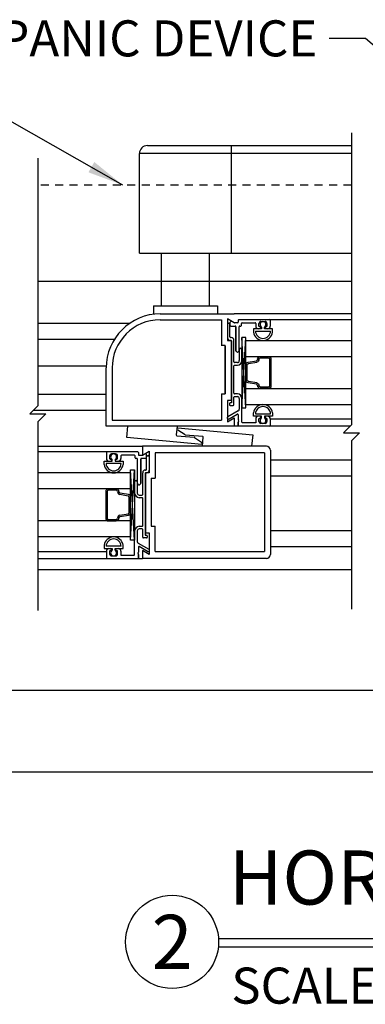
# Model space of a CAD drawing. Extents: x -590 to 468, y -116 to 140.
# Drawn here: x 100 to 105, y -116 to -100 of the extents above; entities that cross this region are included whole.
import ezdxf
from ezdxf.enums import TextEntityAlignment as Align

# ---------------------------------------------------------------- set-up
doc = ezdxf.new("R2010")
doc.units = 0
doc.header["$MEASUREMENT"] = 0
doc.header["$PDMODE"] = 2
doc.header["$PDSIZE"] = -2
doc.linetypes.add('HIDDEN2', pattern=[0.1875, 0.125, -0.0625])
doc.layers.get('DEFPOINTS').update_dxf_attribs({"linetype": 'CONTINUOUS'})
for name, color, linetype in [('G-DETL-DIMS', 31, 'CONTINUOUS'), ('G-DETL-FINE', 32, 'CONTINUOUS'), ('G-DETL-HIDN', 32, 'HIDDEN2'), ('G-DETL-TEXT', 31, 'CONTINUOUS'), ('G-DETL-TITL', 30, 'CONTINUOUS')]:
    doc.layers.add(name, color=color, linetype=linetype)
doc.styles.add('ROMAND150', font='ROMAND.SHX', dxfattribs={"height": 0.84375})
doc.styles.get("Standard").update_dxf_attribs({"font": 'romans.shx'})
doc.dimstyles.new('DIM6', dxfattribs={"dimscale": 6, "dimtxt": 0.09375, "dimasz": 0.09375, "dimexe": 0.0625, "dimexo": 0.03125, "dimgap": 0.03125, "dimtad": 1, "dimdec": 3, "dimzin": 4, "dimdsep": 46, "dimlunit": 4, "dimtxsty": 'Standard', "dimcen": -0.0625, "dimadec": 0, "dimazin": 0, "dimtfac": 1, "dimtdec": 3, "dimtofl": 0, "dimtmove": 0, "dimatfit": 3, "dimfxl": 0.06, "dimfrac": 2, "dimtolj": 1, "dimtzin": 4, "dimarcsym": 0})
doc.dimstyles.new('DIM6$7', dxfattribs={"dimscale": 6, "dimtxt": 0.09375, "dimasz": 0.09375, "dimexe": 0.0625, "dimexo": 0.03125, "dimgap": 0.03125, "dimtad": 0, "dimdec": 3, "dimzin": 4, "dimdsep": 46, "dimlunit": 4, "dimtxsty": 'Standard', "dimcen": -0.0625, "dimadec": 0, "dimazin": 0, "dimtfac": 1, "dimtdec": 3, "dimtofl": 0, "dimtmove": 0, "dimatfit": 3, "dimfxl": 0.06, "dimfrac": 2, "dimtolj": 1, "dimtzin": 4, "dimarcsym": 0})

# ---------------------------------------------------------------- blocks, each defined once
blk = doc.blocks.new('*D90')
at = {"layer": 'DEFPOINTS', "color": 0, "transparency": 16777216}
for p in [(93.7, -108.761), (124.845, -108.761), (124.845, -111.915)]:
    blk.add_point(p, dxfattribs=at)
at = {"layer": 'G-DETL-DIMS', "color": 0, "lineweight": -2, "transparency": 16777216}
for p, q in [((93.7, -108.948), (93.7, -112.29)), ((124.845, -108.948), (124.845, -112.29)), ((94.263, -111.915), (124.283, -111.915))]:
    blk.add_line(p, q, dxfattribs=at)
at = {"layer": 'G-DETL-DIMS', "color": 0, "transparency": 16777216}
for points in [[(94.263, -111.821), (94.263, -112.008), (93.7, -111.915)], [(124.283, -111.821), (124.283, -112.008), (124.845, -111.915)]]:
    blk.add_solid(points, dxfattribs=at)
at = {"layer": 'G-DETL-DIMS', "color": 0, "transparency": 16777216, "insert": (109.478, -111.446), "char_height": 0.5625, "attachment_point": 5}
blk.add_mtext('\\A1;ROUGH OPENING', dxfattribs=at)
blk = doc.blocks.new('*D91')
at = {"layer": 'DEFPOINTS', "color": 0, "transparency": 16777216}
for p in [(93.95, -108.761), (124.595, -108.761), (124.595, -110.64)]:
    blk.add_point(p, dxfattribs=at)
at = {"layer": 'G-DETL-DIMS', "color": 0, "lineweight": -2, "transparency": 16777216}
for p, q in [((93.95, -108.948), (93.95, -111.015)), ((124.595, -108.948), (124.595, -111.015)), ((94.513, -110.64), (124.033, -110.64))]:
    blk.add_line(p, q, dxfattribs=at)
at = {"layer": 'G-DETL-DIMS', "color": 0, "transparency": 16777216}
for points in [[(94.513, -110.546), (94.513, -110.733), (93.95, -110.64)], [(124.033, -110.546), (124.033, -110.733), (124.595, -110.64)]]:
    blk.add_solid(points, dxfattribs=at)
at = {"layer": 'G-DETL-DIMS', "color": 0, "transparency": 16777216, "insert": (109.545, -110.171), "char_height": 0.5625, "attachment_point": 5}
blk.add_mtext('\\A1;PACKAGE WIDTH', dxfattribs=at)

msp = doc.modelspace()

# ---------------------------------------------------------------- linework, layer by layer
at = {"layer": 'G-DETL-FINE'}
for p, q in [((101.5685, -103.8253), (101.5685, -102.2703)), ((104.8788, -102.2703), (101.5685, -102.2703)), ((101.6935, -102.1453), (104.8788, -102.1453)), ((103.006, -103.8253), (103.006, -102.1453)), ((101.5685, -103.8253), (104.8788, -103.8253)), ((101.9123, -104.6453), (101.9123, -103.8253)), ((102.6623, -104.6453), (102.6623, -103.8253)), ((99.982, -104.2606), (104.8788, -104.2606)), ((101.7873, -104.6453), (102.7873, -104.6453)), ((101.7873, -104.6453), (101.7873, -104.7703)), ((102.7873, -104.6453), (102.7873, -104.7703)), ((101.8926, -104.8633), (102.848, -104.8633)), ((101.893, -104.7703), (103.049, -104.7703)), ((101.893, -104.7703), (102.893, -104.7703)), ((102.848, -104.8633), (102.848, -105.2627)), ((102.848, -104.8953), (102.848, -105.2703)), ((102.941, -104.8474), (102.941, -105.1843)), ((102.941, -104.8474), (102.941, -105.1843)), ((103.049, -104.9098), (102.941, -104.8474)), ((103.049, -104.9098), (102.941, -104.8474)), ((103.0467, -104.9084), (103.01, -104.8873)), ((104.8788, -104.7703), (103.049, -104.7703)), ((103.111, -104.8688), (103.111, -104.8998)), ((103.111, -104.8688), (103.111, -104.8998)), ((103.121, -104.8588), (103.601, -104.8588)), ((103.121, -104.8588), (103.601, -104.8588)), ((103.466, -104.8898), (103.529, -104.8898)), ((103.466, -104.8898), (103.529, -104.8898)), ((103.601, -104.8588), (104.8788, -104.8588)), ((103.611, -104.8688), (103.611, -104.9618)), ((103.611, -104.8688), (103.611, -104.9618)), ((99.982, -104.9173), (101.417, -104.9173)), ((101.3086, -105.0079), (101.2866, -105.0299)), ((102.941, -104.9368), (102.941, -105.1413)), ((102.982, -105.1313), (102.982, -104.9368)), ((102.982, -105.1313), (102.982, -104.9368)), ((102.986, -104.9508), (102.986, -104.9011)), ((102.986, -104.9508), (102.986, -104.9011)), ((102.996, -104.9608), (103.064, -104.9608)), ((102.996, -104.9608), (103.064, -104.9608)), ((103.101, -104.9098), (103.0517, -104.9098)), ((103.101, -104.9098), (103.0517, -104.9098)), ((103.074, -104.9708), (103.074, -105.3473)), ((103.074, -105.3473), (103.074, -104.9708)), ((103.125, -105.3473), (103.125, -104.9708)), ((103.125, -105.3473), (103.125, -104.9708)), ((103.135, -104.9608), (103.152, -104.9608)), ((103.135, -104.9608), (103.152, -104.9608)), ((103.162, -104.9508), (103.162, -104.9198)), ((103.162, -104.9508), (103.162, -104.9198)), ((103.172, -104.9098), (103.374, -104.9098)), ((103.172, -104.9098), (103.374, -104.9098)), ((103.35, -105.0028), (103.35, -105.0553)), ((103.35, -105.0028), (103.35, -105.0553)), ((103.4745, -105.0028), (103.35, -105.0028)), ((103.4745, -105.0028), (103.35, -105.0028)), ((103.3798, -105.0398), (103.6152, -105.0398)), ((103.382, -105.0398), (103.6129, -105.0398)), ((103.384, -104.9198), (103.384, -104.9618)), ((103.384, -104.9198), (103.384, -104.9618)), ((103.456, -105.0028), (103.425, -105.0028)), ((103.435, -104.9618), (103.435, -104.9208)), ((103.435, -104.9618), (103.435, -104.9208)), ((103.456, -104.9718), (103.445, -104.9718)), ((103.456, -104.9718), (103.445, -104.9718)), ((103.466, -104.9928), (103.466, -104.9818)), ((103.466, -104.9928), (103.466, -104.9818)), ((103.4745, -104.9767), (103.4745, -105.0028)), ((103.5205, -105.0028), (103.5205, -104.9767)), ((103.645, -105.0028), (103.5205, -105.0028)), ((103.645, -105.0028), (103.5205, -105.0028)), ((103.529, -104.9818), (103.529, -104.9928)), ((103.529, -104.9818), (103.529, -104.9928)), ((103.55, -104.9718), (103.539, -104.9718)), ((103.55, -104.9718), (103.539, -104.9718)), ((103.57, -105.0028), (103.539, -105.0028)), ((103.56, -104.9208), (103.56, -104.9618)), ((103.56, -104.9208), (103.56, -104.9618)), ((103.645, -105.0553), (103.645, -105.0028)), ((103.645, -105.0553), (103.645, -105.0028)), ((99.982, -105.1673), (101.177, -105.1673)), ((102.941, -105.1843), (103.002, -105.1843)), ((102.941, -105.1843), (103.002, -105.1843)), ((102.982, -105.1823), (102.994, -105.1823)), ((102.982, -105.1823), (102.994, -105.1823)), ((103.002, -105.1413), (102.992, -105.1413)), ((103.002, -105.1413), (102.992, -105.1413)), ((103.002, -105.1843), (103.002, -106.1203)), ((103.002, -105.1843), (103.002, -106.1203)), ((103.004, -105.1923), (103.004, -106.1583)), ((103.004, -105.1923), (103.004, -106.1583)), ((103.043, -105.5213), (103.043, -105.1823)), ((103.043, -105.5213), (103.043, -105.1823)), ((103.2315, -106.2344), (103.169, -105.1398)), ((103.169, -106.2344), (103.2315, -105.1398)), ((103.2315, -106.185), (103.2315, -105.185)), ((103.2315, -105.185), (104.8788, -105.185)), ((102.909, -105.2627), (102.848, -105.2627)), ((102.909, -106.0127), (102.909, -105.2627)), ((102.909, -106.0127), (102.909, -105.2627)), ((102.909, -105.2703), (102.909, -106.0203)), ((102.909, -105.2703), (102.909, -106.0203)), ((103.0769, -105.3544), (103.0924, -105.3699)), ((103.0769, -105.3544), (103.0924, -105.3699)), ((103.1065, -105.3699), (103.122, -105.3544)), ((103.1065, -105.3699), (103.122, -105.3544)), ((103.128, -105.3268), (103.128, -105.5003)), ((103.128, -105.3268), (103.128, -105.5003)), ((103.169, -105.5003), (103.169, -105.3268)), ((103.169, -105.5003), (103.169, -105.3268)), ((103.2315, -105.435), (104.8788, -105.435)), ((103.2665, -105.5253), (103.3965, -105.5023)), ((103.4563, -105.4358), (103.5789, -105.4358)), ((103.4563, -105.4569), (103.5795, -105.4569)), ((99.982, -105.5813), (101.0496, -105.5813)), ((101.049, -106.5203), (101.049, -105.6143)), ((101.142, -105.6143), (101.142, -106.4273)), ((103.043, -106.0093), (103.043, -105.5823)), ((103.043, -106.0093), (103.043, -105.5823)), ((103.097, -105.5313), (103.053, -105.5313)), ((103.097, -105.5313), (103.053, -105.5313)), ((103.053, -105.5723), (103.097, -105.5723)), ((103.053, -105.5723), (103.097, -105.5723)), ((103.2315, -105.8038), (103.2315, -105.5662)), ((103.2701, -105.5461), (103.4015, -105.5229)), ((103.2315, -105.935), (104.8788, -105.935)), ((103.3965, -105.8685), (103.2665, -105.8455)), ((103.4002, -105.8476), (103.2701, -105.8247)), ((103.5789, -105.935), (103.4563, -105.935)), ((103.5795, -105.9139), (103.4579, -105.9139)), ((99.982, -106.0207), (101.049, -106.0207)), ((102.848, -106.0203), (102.848, -106.4273)), ((102.848, -106.0203), (102.909, -106.0203)), ((102.941, -106.1203), (102.941, -106.4571)), ((102.941, -106.1203), (102.941, -106.4571)), ((103.002, -106.1203), (102.941, -106.1203)), ((103.002, -106.1203), (102.941, -106.1203)), ((103.043, -106.1893), (103.043, -106.0703)), ((103.043, -106.1893), (103.043, -106.0703)), ((103.097, -106.0193), (103.053, -106.0193)), ((103.097, -106.0193), (103.053, -106.0193)), ((103.053, -106.0603), (103.097, -106.0603)), ((103.053, -106.0603), (103.097, -106.0603)), ((103.128, -106.0913), (103.128, -106.2548)), ((103.128, -106.0913), (103.128, -106.2548)), ((103.169, -106.4593), (103.169, -106.0913)), ((103.169, -106.4593), (103.169, -106.0913)), ((99.9177, -106.2707), (101.049, -106.2707)), ((103.1122, -106.2819), (102.947, -106.3748)), ((103.1122, -106.2819), (102.947, -106.3748)), ((102.973, -106.1683), (102.973, -106.1893)), ((102.973, -106.1683), (102.973, -106.1893)), ((103.004, -106.1583), (102.983, -106.1583)), ((103.004, -106.1583), (102.983, -106.1583)), ((102.983, -106.1993), (103.033, -106.1993)), ((102.983, -106.1993), (103.033, -106.1993)), ((103.2315, -106.185), (104.8788, -106.185)), ((101.142, -106.4273), (102.848, -106.4273)), ((102.941, -106.4571), (103.049, -106.3948)), ((102.941, -106.4571), (103.049, -106.3948)), ((102.9672, -106.4103), (103.096, -106.3359)), ((102.9672, -106.4103), (103.096, -106.3359)), ((103.049, -106.3948), (103.049, -106.5203)), ((103.049, -106.3948), (103.049, -106.5203)), ((103.111, -106.3446), (103.111, -106.4209)), ((103.111, -106.3446), (103.111, -106.4209)), ((103.111, -106.4209), (103.121, -106.4309)), ((103.111, -106.4209), (103.121, -106.4309)), ((103.121, -106.4309), (103.111, -106.4409)), ((103.121, -106.4309), (103.111, -106.4409)), ((103.35, -106.3673), (103.35, -106.3148)), ((103.35, -106.3673), (103.35, -106.3148)), ((103.4745, -106.3673), (103.35, -106.3673)), ((103.4745, -106.3673), (103.35, -106.3673)), ((103.3798, -106.3303), (103.6152, -106.3303)), ((103.382, -106.3303), (103.6129, -106.3303)), ((103.384, -106.4083), (103.384, -106.4693)), ((103.384, -106.4083), (103.384, -106.4693)), ((103.456, -106.3673), (103.425, -106.3673)), ((103.435, -106.4493), (103.435, -106.4083)), ((103.435, -106.4493), (103.435, -106.4083)), ((103.445, -106.3983), (103.456, -106.3983)), ((103.445, -106.3983), (103.456, -106.3983)), ((103.466, -106.3883), (103.466, -106.3773)), ((103.466, -106.3883), (103.466, -106.3773)), ((103.4745, -106.3934), (103.4745, -106.3673)), ((103.5205, -106.3673), (103.5205, -106.3934)), ((103.645, -106.3673), (103.5205, -106.3673)), ((103.645, -106.3673), (103.5205, -106.3673)), ((103.529, -106.3773), (103.529, -106.3883)), ((103.529, -106.3773), (103.529, -106.3883)), ((103.57, -106.3673), (103.539, -106.3673)), ((103.539, -106.3983), (103.55, -106.3983)), ((103.539, -106.3983), (103.55, -106.3983)), ((103.56, -106.4083), (103.56, -106.4493)), ((103.56, -106.4083), (103.56, -106.4493)), ((103.611, -106.4083), (103.611, -106.5103)), ((103.611, -106.4083), (103.611, -106.5103)), ((104.8788, -106.4139), (103.611, -106.4139)), ((103.645, -106.3148), (103.645, -106.3673)), ((103.645, -106.3148), (103.645, -106.3673)), ((103.049, -106.5203), (101.049, -106.5203)), ((101.3713, -106.6995), (101.3877, -106.5203)), ((102.1559, -106.5203), (102.1431, -106.6597)), ((102.1668, -106.5495), (103.3369, -106.6566)), ((102.28, -106.659), (102.1689, -106.5827)), ((104.8619, -106.5203), (103.049, -106.5203)), ((104.8619, -106.5203), (103.049, -106.5203)), ((103.111, -106.4409), (103.121, -106.4509)), ((103.111, -106.4409), (103.121, -106.4509)), ((103.121, -106.4509), (103.111, -106.4609)), ((103.121, -106.4509), (103.111, -106.4609)), ((103.111, -106.4609), (103.111, -106.5103)), ((103.111, -106.5103), (103.111, -106.4609)), ((103.601, -106.5203), (103.121, -106.5203)), ((103.601, -106.5203), (103.121, -106.5203)), ((103.384, -106.4693), (103.179, -106.4693)), ((103.384, -106.4693), (103.179, -106.4693)), ((103.529, -106.4803), (103.466, -106.4803)), ((103.529, -106.4803), (103.466, -106.4803)), ((102.5414, -106.8066), (101.3713, -106.6995)), ((101.3718, -106.6943), (101.3722, -106.6996)), ((102.1522, -106.6706), (102.4234, -106.6954)), ((102.556, -106.6856), (102.2848, -106.6607)), ((102.4282, -106.6971), (102.5393, -106.7734)), ((102.5523, -106.8358), (102.5651, -106.6964)), ((103.3369, -106.6566), (103.3205, -106.8358)), ((99.982, -106.8358), (101.6137, -106.8358)), ((103.5511, -106.8358), (101.6137, -106.8358)), ((101.6137, -106.8358), (101.6137, -106.9753)), ((101.6137, -106.8358), (101.6137, -106.9753)), ((102.5436, -106.7826), (102.5414, -106.8066)), ((101.0617, -106.9243), (99.982, -106.9243)), ((101.0517, -106.9343), (101.0517, -107.0273)), ((101.0517, -106.9343), (101.0517, -107.0273)), ((101.5417, -106.9243), (101.0617, -106.9243)), ((101.5417, -106.9243), (101.0617, -106.9243)), ((101.1027, -106.9863), (101.1027, -107.0273)), ((101.1027, -106.9863), (101.1027, -107.0273)), ((101.1127, -107.0373), (101.1237, -107.0373)), ((101.1127, -107.0373), (101.1237, -107.0373)), ((101.1967, -106.9553), (101.1337, -106.9553)), ((101.1967, -106.9553), (101.1337, -106.9553)), ((101.1337, -107.0473), (101.1337, -107.0583)), ((101.1337, -107.0473), (101.1337, -107.0583)), ((101.1422, -107.0683), (101.1422, -107.0423)), ((101.1882, -107.0423), (101.1882, -107.0683)), ((101.1967, -107.0583), (101.1967, -107.0473)), ((101.1967, -107.0583), (101.1967, -107.0473)), ((101.2067, -107.0373), (101.2177, -107.0373)), ((101.2067, -107.0373), (101.2177, -107.0373)), ((101.2277, -107.0273), (101.2277, -106.9863)), ((101.2277, -107.0273), (101.2277, -106.9863)), ((101.2787, -106.9853), (101.2787, -107.0273)), ((101.2787, -106.9853), (101.2787, -107.0273)), ((101.4907, -106.9753), (101.2887, -106.9753)), ((101.4907, -106.9753), (101.2887, -106.9753)), ((101.5007, -107.0163), (101.5007, -106.9853)), ((101.5007, -107.0163), (101.5007, -106.9853)), ((101.5277, -107.0263), (101.5107, -107.0263)), ((101.5277, -107.0263), (101.5107, -107.0263)), ((101.5377, -107.4128), (101.5377, -107.0363)), ((101.5377, -107.4128), (101.5377, -107.0363)), ((101.5517, -106.9343), (101.5517, -106.9653)), ((101.5517, -106.9343), (101.5517, -106.9653)), ((101.5617, -106.9753), (101.6111, -106.9753)), ((101.5617, -106.9753), (101.6111, -106.9753)), ((101.5887, -107.0363), (101.5887, -107.4128)), ((101.5887, -107.4128), (101.5887, -107.0363)), ((101.6667, -107.0263), (101.5987, -107.0263)), ((101.6667, -107.0263), (101.5987, -107.0263)), ((101.6137, -106.9753), (101.7217, -106.913)), ((101.6137, -106.9753), (101.7217, -106.913)), ((101.6161, -106.974), (101.6527, -106.9528)), ((101.6767, -107.0163), (101.6767, -106.9667)), ((101.6767, -107.0163), (101.6767, -106.9667)), ((101.6807, -107.1968), (101.6807, -107.0023)), ((101.6807, -107.1968), (101.6807, -107.0023)), ((101.7217, -106.913), (101.7217, -107.2498)), ((101.7217, -106.913), (101.7217, -107.2498)), ((101.7217, -107.0023), (101.7217, -107.2068)), ((101.8147, -106.9398), (101.8147, -107.3346)), ((103.521, -106.9398), (101.8147, -106.9398)), ((103.521, -106.9398), (103.521, -108.4794)), ((103.6137, -106.8982), (103.6137, -108.5232)), ((103.6137, -107.0467), (104.8788, -107.0467)), ((101.0177, -107.1208), (101.0177, -107.0683)), ((101.0177, -107.1208), (101.0177, -107.0683)), ((101.0177, -107.0683), (101.1422, -107.0683)), ((101.0177, -107.0683), (101.1422, -107.0683)), ((101.283, -107.1053), (101.0475, -107.1053)), ((101.2807, -107.1053), (101.0498, -107.1053)), ((101.0927, -107.0683), (101.1237, -107.0683)), ((101.1882, -107.0683), (101.3127, -107.0683)), ((101.1882, -107.0683), (101.3127, -107.0683)), ((101.2067, -107.0683), (101.2377, -107.0683)), ((101.3127, -107.0683), (101.3127, -107.1208)), ((101.3127, -107.0683), (101.3127, -107.1208)), ((101.4312, -107.2506), (99.982, -107.2506)), ((101.4312, -108.3), (101.4937, -107.2053)), ((101.4937, -108.3), (101.4312, -107.2053)), ((101.4312, -108.2506), (101.4312, -107.2506)), ((101.6197, -107.5868), (101.6197, -107.2478)), ((101.6197, -107.5868), (101.6197, -107.2478)), ((101.6587, -107.2578), (101.6587, -108.2238)), ((101.6587, -107.2578), (101.6587, -108.2238)), ((101.6607, -107.2068), (101.6707, -107.2068)), ((101.6607, -107.2068), (101.6707, -107.2068)), ((101.6607, -107.2498), (101.6607, -108.1858)), ((101.6607, -107.2498), (101.6607, -108.1858)), ((101.7217, -107.2498), (101.6607, -107.2498)), ((101.7217, -107.2498), (101.6607, -107.2498)), ((101.6807, -107.2478), (101.6687, -107.2478)), ((101.6807, -107.2478), (101.6687, -107.2478)), ((101.7537, -107.3346), (101.7537, -108.0846)), ((101.7537, -107.3346), (101.8147, -107.3346)), ((103.6137, -107.2967), (104.8788, -107.2967)), ((101.4312, -107.5006), (99.982, -107.5006)), ((101.2064, -107.5013), (101.0838, -107.5013)), ((101.4937, -107.5658), (101.4937, -107.3923)), ((101.4937, -107.5658), (101.4937, -107.3923)), ((101.5347, -107.3923), (101.5347, -107.5658)), ((101.5347, -107.3923), (101.5347, -107.5658)), ((101.5562, -107.4354), (101.5407, -107.4199)), ((101.5562, -107.4354), (101.5407, -107.4199)), ((101.5858, -107.4199), (101.5703, -107.4354)), ((101.5858, -107.4199), (101.5703, -107.4354)), ((101.2064, -107.5225), (101.0832, -107.5225)), ((101.3926, -107.6117), (101.2613, -107.5885)), ((101.3963, -107.5908), (101.2662, -107.5679)), ((101.4312, -107.8694), (101.4312, -107.6318)), ((101.5657, -107.5968), (101.6097, -107.5968)), ((101.5657, -107.5968), (101.6097, -107.5968)), ((101.6097, -107.6378), (101.5657, -107.6378)), ((101.6097, -107.6378), (101.5657, -107.6378)), ((101.6197, -108.0748), (101.6197, -107.6478)), ((101.6197, -108.0748), (101.6197, -107.6478)), ((101.2626, -107.9132), (101.3926, -107.8903)), ((101.2662, -107.934), (101.3963, -107.9111)), ((101.4312, -108.0006), (99.982, -108.0006)), ((101.0832, -107.9794), (101.2048, -107.9795)), ((101.0838, -108.0006), (101.2064, -108.0006)), ((101.5657, -108.0848), (101.6097, -108.0848)), ((101.5657, -108.0848), (101.6097, -108.0848)), ((101.7537, -108.0846), (101.8147, -108.0846)), ((101.8147, -108.4794), (101.8147, -108.0846)), ((101.4312, -108.2506), (99.982, -108.2506)), ((101.4937, -108.5248), (101.4937, -108.1568)), ((101.4937, -108.5248), (101.4937, -108.1568)), ((101.5347, -108.1568), (101.5347, -108.3204)), ((101.5347, -108.1568), (101.5347, -108.3204)), ((101.6097, -108.1258), (101.5657, -108.1258)), ((101.6097, -108.1258), (101.5657, -108.1258)), ((101.6197, -108.2548), (101.6197, -108.1358)), ((101.6197, -108.2548), (101.6197, -108.1358)), ((101.6797, -108.2648), (101.6297, -108.2648)), ((101.6797, -108.2648), (101.6297, -108.2648)), ((101.6587, -108.2238), (101.6797, -108.2238)), ((101.6587, -108.2238), (101.6797, -108.2238)), ((101.6607, -108.1858), (101.7217, -108.1858)), ((101.6607, -108.1858), (101.7217, -108.1858)), ((101.6897, -108.2338), (101.6897, -108.2548)), ((101.6897, -108.2338), (101.6897, -108.2548)), ((101.7217, -108.1858), (101.7217, -108.5227)), ((101.7217, -108.1858), (101.7217, -108.5227)), ((103.6137, -108.1501), (104.8788, -108.1501)), ((101.0177, -108.3803), (101.0177, -108.4328)), ((101.0177, -108.3803), (101.0177, -108.4328)), ((101.283, -108.3958), (101.0475, -108.3958)), ((101.2807, -108.3958), (101.0498, -108.3958)), ((101.3127, -108.4328), (101.3127, -108.3803)), ((101.3127, -108.4328), (101.3127, -108.3803)), ((101.5506, -108.3474), (101.7158, -108.4403)), ((101.5506, -108.3474), (101.7158, -108.4403)), ((101.5517, -108.4101), (101.5517, -108.4865)), ((101.5517, -108.4101), (101.5517, -108.4865)), ((101.6955, -108.4758), (101.5667, -108.4015)), ((101.6955, -108.4758), (101.5667, -108.4015)), ((103.6137, -108.4001), (104.8788, -108.4001)), ((99.982, -108.4794), (101.0517, -108.4794)), ((99.982, -108.5858), (101.6137, -108.5858)), ((101.0177, -108.4328), (101.1422, -108.4328)), ((101.0177, -108.4328), (101.1422, -108.4328)), ((101.0517, -108.4738), (101.0517, -108.5758)), ((101.0517, -108.4738), (101.0517, -108.5758)), ((101.0617, -108.5858), (101.5417, -108.5858)), ((101.0617, -108.5858), (101.5417, -108.5858)), ((101.0927, -108.4328), (101.1237, -108.4328)), ((101.1027, -108.4738), (101.1027, -108.5148)), ((101.1027, -108.4738), (101.1027, -108.5148)), ((101.1237, -108.4638), (101.1127, -108.4638)), ((101.1237, -108.4638), (101.1127, -108.4638)), ((101.1337, -108.4428), (101.1337, -108.4538)), ((101.1337, -108.4428), (101.1337, -108.4538)), ((101.1337, -108.5458), (101.1967, -108.5458)), ((101.1337, -108.5458), (101.1967, -108.5458)), ((101.1422, -108.4328), (101.1422, -108.4589)), ((101.1882, -108.4589), (101.1882, -108.4328)), ((101.1882, -108.4328), (101.3127, -108.4328)), ((101.1882, -108.4328), (101.3127, -108.4328)), ((101.1967, -108.4538), (101.1967, -108.4428)), ((101.1967, -108.4538), (101.1967, -108.4428)), ((101.2067, -108.4328), (101.2377, -108.4328)), ((101.2177, -108.4638), (101.2067, -108.4638)), ((101.2177, -108.4638), (101.2067, -108.4638)), ((101.2277, -108.5148), (101.2277, -108.4738)), ((101.2277, -108.5148), (101.2277, -108.4738)), ((101.2787, -108.4738), (101.2787, -108.5348)), ((101.2787, -108.4738), (101.2787, -108.5348)), ((101.2787, -108.5348), (101.4837, -108.5348)), ((101.2787, -108.5348), (101.4837, -108.5348)), ((101.5517, -108.4865), (101.5417, -108.4965)), ((101.5517, -108.4865), (101.5417, -108.4965)), ((101.5417, -108.4965), (101.5517, -108.5065)), ((101.5417, -108.4965), (101.5517, -108.5065)), ((101.5517, -108.5065), (101.5417, -108.5165)), ((101.5517, -108.5065), (101.5417, -108.5165)), ((101.5417, -108.5165), (101.5517, -108.5265)), ((101.5417, -108.5165), (101.5517, -108.5265)), ((101.5517, -108.5265), (101.5517, -108.5758)), ((101.5517, -108.5758), (101.5517, -108.5265)), ((101.6137, -108.4603), (101.6137, -108.5858)), ((101.6137, -108.4603), (101.6137, -108.5858)), ((101.7217, -108.5227), (101.6137, -108.4603)), ((101.7217, -108.5227), (101.6137, -108.4603)), ((103.5511, -108.5858), (101.6137, -108.5858)), ((101.8147, -108.4794), (103.521, -108.4794)), ((99.982, -108.7606), (104.8788, -108.7606))]:
    msp.add_line(p, q, dxfattribs=at)
for points in [[(103.2315, -106.2344), (103.2315, -105.1398), (103.169, -105.1398), (103.169, -106.2344)], [(101.4312, -108.3), (101.4312, -107.2053), (101.4937, -107.2053), (101.4937, -108.3)]]:
    msp.add_lwpolyline(points, close=True, dxfattribs=at)
for points in [[(103.6006, -105.478), (103.6006, -105.8928)], [(103.6212, -105.4779), (103.6212, -105.8927)], [(103.2526, -105.8038), (103.2526, -105.5669)], [(101.0415, -107.5434), (101.0415, -107.9583)], [(101.0621, -107.5435), (101.0621, -107.9584)], [(101.4101, -107.8694), (101.4101, -107.6325)]]:
    msp.add_lwpolyline(points, dxfattribs=at)
for centre, radius, start, end in [((101.6935, -102.2703), 0.125, 90, 180), ((101.893, -105.6143), 0.844, 90, 180), ((101.893, -105.6143), 0.751, 90.032, 180), ((103.002, -104.9011), 0.016, 60, 180), ((103.002, -104.9011), 0.016, 60, 180), ((103.101, -104.8998), 0.01, 270, 0), ((103.101, -104.8998), 0.01, 270, 0), ((103.121, -104.8688), 0.01, 90, 180), ((103.121, -104.8688), 0.01, 90, 180), ((103.466, -104.9208), 0.031, 90, 180), ((103.466, -104.9208), 0.031, 90, 180), ((103.4975, -104.9363), 0.0465, 299.64494, 240.35506), ((103.529, -104.9208), 0.031, 0, 90), ((103.529, -104.9208), 0.031, 0, 90), ((103.601, -104.8688), 0.01, 0, 90), ((103.601, -104.8688), 0.01, 0, 90), ((102.9615, -104.9368), 0.0205, 0, 180), ((102.9615, -104.9368), 0.0205, 0, 180), ((102.996, -104.9508), 0.01, 180, 270), ((102.996, -104.9508), 0.01, 180, 270), ((103.0517, -104.8998), 0.01, 240, 270), ((103.0517, -104.8998), 0.01, 240, 270), ((103.064, -104.9708), 0.01, 0, 90), ((103.064, -104.9708), 0.01, 0, 90), ((103.135, -104.9708), 0.01, 90, 180), ((103.135, -104.9708), 0.01, 90, 180), ((103.152, -104.9508), 0.01, 270, 0), ((103.152, -104.9508), 0.01, 270, 0), ((103.172, -104.9198), 0.01, 90, 180), ((103.172, -104.9198), 0.01, 90, 180), ((103.374, -104.9198), 0.01, 0, 90), ((103.374, -104.9198), 0.01, 0, 90), ((103.4975, -105.0363), 0.1178, 181.70856, 358.29144), ((103.425, -104.9618), 0.041, 180, 270), ((103.425, -104.9618), 0.041, 180, 270), ((103.445, -104.9618), 0.01, 180, 270), ((103.445, -104.9618), 0.01, 180, 270), ((103.456, -104.9818), 0.01, 0, 90), ((103.456, -104.9818), 0.01, 0, 90), ((103.456, -104.9928), 0.01, 270, 0), ((103.456, -104.9928), 0.01, 270, 0), ((103.539, -104.9818), 0.01, 90, 180), ((103.539, -104.9818), 0.01, 90, 180), ((103.539, -104.9928), 0.01, 180, 270), ((103.539, -104.9928), 0.01, 180, 270), ((103.55, -104.9618), 0.01, 270, 0), ((103.55, -104.9618), 0.01, 270, 0), ((103.57, -104.9618), 0.041, 270, 0), ((103.57, -104.9618), 0.041, 270, 0), ((102.982, -105.1413), 0.041, 180, 270), ((102.982, -105.1413), 0.041, 180, 270), ((102.992, -105.1313), 0.01, 180, 270), ((102.992, -105.1313), 0.01, 180, 270), ((102.994, -105.1923), 0.01, 0, 90), ((102.994, -105.1923), 0.01, 0, 90), ((103.002, -105.1823), 0.041, 0, 90), ((103.002, -105.1823), 0.041, 0, 90), ((103.4975, -105.0363), 0.1487, 187.32634, 352.67366), ((103.4975, -105.0363), 0.1487, 187.32634, 352.67366), ((103.084, -105.3473), 0.01, 180, 225), ((103.084, -105.3473), 0.01, 180, 225), ((103.115, -105.3473), 0.01, 315, 0), ((103.115, -105.3473), 0.01, 315, 0), ((103.1485, -105.3268), 0.0205, 0, 180), ((103.1485, -105.3268), 0.0205, 0, 180), ((103.0995, -105.3628), 0.01, 225, 315), ((103.0995, -105.3628), 0.01, 225, 315), ((103.097, -105.5003), 0.072, 270, 0), ((103.097, -105.5003), 0.072, 270, 0), ((103.097, -105.5003), 0.031, 270, 0), ((103.097, -105.5003), 0.031, 270, 0), ((103.053, -105.5213), 0.01, 180, 270), ((103.053, -105.5213), 0.01, 180, 270), ((103.053, -105.5823), 0.01, 90, 180), ((103.053, -105.5823), 0.01, 90, 180), ((103.053, -106.0093), 0.01, 180, 270), ((103.053, -106.0093), 0.01, 180, 270), ((103.053, -106.0703), 0.01, 90, 180), ((103.053, -106.0703), 0.01, 90, 180), ((103.097, -106.0913), 0.072, 0, 90), ((103.097, -106.0913), 0.072, 0, 90), ((103.097, -106.0913), 0.031, 0, 90), ((103.097, -106.0913), 0.031, 0, 90), ((102.983, -106.1683), 0.01, 90, 180), ((102.983, -106.1683), 0.01, 90, 180), ((102.983, -106.1893), 0.01, 180, 270), ((102.983, -106.1893), 0.01, 180, 270), ((103.033, -106.1893), 0.01, 270, 0), ((103.033, -106.1893), 0.01, 270, 0), ((103.097, -106.2548), 0.031, 299.34971, 0), ((103.097, -106.2548), 0.031, 299.34971, 0), ((103.4975, -106.3338), 0.1487, 7.32634, 172.67366), ((103.4975, -106.3338), 0.1487, 7.32634, 172.67366), ((103.4975, -106.3338), 0.1178, 1.70856, 178.29144), ((102.957, -106.3926), 0.0204, 119.34971, 300), ((102.957, -106.3926), 0.0204, 119.34971, 300), ((103.101, -106.3446), 0.01, 0, 120), ((103.101, -106.3446), 0.01, 0, 120), ((103.425, -106.4083), 0.041, 90, 180), ((103.425, -106.4083), 0.041, 90, 180), ((103.445, -106.4083), 0.01, 90, 180), ((103.445, -106.4083), 0.01, 90, 180), ((103.4975, -106.4338), 0.0465, 119.64494, 60.35506), ((103.456, -106.3773), 0.01, 0, 90), ((103.456, -106.3773), 0.01, 0, 90), ((103.456, -106.3883), 0.01, 270, 0), ((103.456, -106.3883), 0.01, 270, 0), ((103.539, -106.3773), 0.01, 90, 180), ((103.539, -106.3883), 0.01, 180, 270), ((103.539, -106.3883), 0.01, 180, 270), ((103.55, -106.4083), 0.01, 0, 90), ((103.55, -106.4083), 0.01, 0, 90), ((103.57, -106.4083), 0.041, 0, 90), ((103.57, -106.4083), 0.041, 0, 90), ((103.121, -106.5103), 0.01, 180, 270), ((103.121, -106.5103), 0.01, 180, 270), ((103.179, -106.4593), 0.01, 180, 270), ((103.179, -106.4593), 0.01, 180, 270), ((103.466, -106.4493), 0.031, 180, 270), ((103.466, -106.4493), 0.031, 180, 270), ((103.529, -106.4493), 0.031, 270, 0), ((103.529, -106.4493), 0.031, 270, 0), ((103.601, -106.5103), 0.01, 270, 0), ((103.601, -106.5103), 0.01, 270, 0), ((102.1531, -106.6606), 0.01, 174.77181, 264.77181), ((102.2857, -106.6508), 0.01, 235.52298, 264.77181), ((102.4225, -106.7054), 0.01, 55.52298, 84.77181), ((102.5551, -106.6955), 0.01, 354.77181, 84.77181), ((102.5336, -106.7817), 0.01, 354.77181, 55.52298), ((103.5511, -106.8982), 0.0626, 0, 90), ((101.0617, -106.9343), 0.01, 90, 180), ((101.0617, -106.9343), 0.01, 90, 180), ((101.0927, -107.0273), 0.041, 180, 270), ((101.0927, -107.0273), 0.041, 180, 270), ((101.1337, -106.9863), 0.031, 90, 180), ((101.1337, -106.9863), 0.031, 90, 180), ((101.1127, -107.0273), 0.01, 180, 270), ((101.1127, -107.0273), 0.01, 180, 270), ((101.1652, -107.0018), 0.0465, 299.64494, 240.35506), ((101.1237, -107.0473), 0.01, 0, 90), ((101.1237, -107.0473), 0.01, 0, 90), ((101.1967, -106.9863), 0.031, 0, 90), ((101.1967, -106.9863), 0.031, 0, 90), ((101.2067, -107.0473), 0.01, 90, 180), ((101.2067, -107.0473), 0.01, 90, 180), ((101.2177, -107.0273), 0.01, 270, 0), ((101.2177, -107.0273), 0.01, 270, 0), ((101.2377, -107.0273), 0.041, 270, 0), ((101.2377, -107.0273), 0.041, 270, 0), ((101.2887, -106.9853), 0.01, 90, 180), ((101.2887, -106.9853), 0.01, 90, 180), ((101.4907, -106.9853), 0.01, 0, 90), ((101.4907, -106.9853), 0.01, 0, 90), ((101.5107, -107.0163), 0.01, 180, 270), ((101.5107, -107.0163), 0.01, 180, 270), ((101.5277, -107.0363), 0.01, 0, 90), ((101.5277, -107.0363), 0.01, 0, 90), ((101.5417, -106.9343), 0.01, 0, 90), ((101.5417, -106.9343), 0.01, 0, 90), ((101.5617, -106.9653), 0.01, 180, 270), ((101.5617, -106.9653), 0.01, 180, 270), ((101.5987, -107.0363), 0.01, 90, 180), ((101.5987, -107.0363), 0.01, 90, 180), ((101.6111, -106.9653), 0.01, 270, 300), ((101.6111, -106.9653), 0.01, 270, 300), ((101.6607, -106.9667), 0.016, 0, 120), ((101.6607, -106.9667), 0.016, 0, 120), ((101.6667, -107.0163), 0.01, 270, 0), ((101.6667, -107.0163), 0.01, 270, 0), ((101.7012, -107.0023), 0.0205, 0, 180), ((101.7012, -107.0023), 0.0205, 0, 180), ((101.1652, -107.1019), 0.1487, 187.32634, 352.67366), ((101.1652, -107.1019), 0.1487, 187.32634, 352.67366), ((101.1652, -107.1018), 0.1178, 181.70856, 358.29144), ((101.1237, -107.0583), 0.01, 270, 0), ((101.1237, -107.0583), 0.01, 270, 0), ((101.2067, -107.0583), 0.01, 180, 270), ((101.2067, -107.0583), 0.01, 180, 270), ((101.6707, -107.1968), 0.01, 270, 0), ((101.6707, -107.1968), 0.01, 270, 0), ((101.6607, -107.2478), 0.041, 90, 180), ((101.6607, -107.2478), 0.041, 90, 180), ((101.6687, -107.2578), 0.01, 90, 180), ((101.6687, -107.2578), 0.01, 90, 180), ((101.6807, -107.2068), 0.041, 270, 0), ((101.6807, -107.2068), 0.041, 270, 0), ((101.5142, -107.3923), 0.0205, 0, 180), ((101.5142, -107.3923), 0.0205, 0, 180), ((101.5477, -107.4128), 0.01, 180, 225), ((101.5477, -107.4128), 0.01, 180, 225), ((101.5632, -107.4283), 0.01, 225, 315), ((101.5632, -107.4283), 0.01, 225, 315), ((101.5787, -107.4128), 0.01, 315, 0), ((101.5787, -107.4128), 0.01, 315, 0), ((101.5657, -107.5658), 0.072, 180, 270), ((101.5657, -107.5658), 0.072, 180, 270), ((101.5657, -107.5658), 0.031, 180, 270), ((101.5657, -107.5658), 0.031, 180, 270), ((101.6097, -107.5868), 0.01, 270, 0), ((101.6097, -107.5868), 0.01, 270, 0), ((101.6097, -107.6478), 0.01, 0, 90), ((101.6097, -107.6478), 0.01, 0, 90), ((101.5657, -108.1568), 0.072, 90, 180), ((101.5657, -108.1568), 0.072, 90, 180), ((101.6097, -108.0748), 0.01, 270, 0), ((101.6097, -108.0748), 0.01, 270, 0), ((101.1652, -108.3993), 0.1487, 7.32634, 172.67366), ((101.1652, -108.3993), 0.1487, 7.32634, 172.67366), ((101.5657, -108.1568), 0.031, 90, 180), ((101.5657, -108.1568), 0.031, 90, 180), ((101.6097, -108.1358), 0.01, 0, 90), ((101.6097, -108.1358), 0.01, 0, 90), ((101.6297, -108.2548), 0.01, 180, 270), ((101.6297, -108.2548), 0.01, 180, 270), ((101.6797, -108.2338), 0.01, 0, 90), ((101.6797, -108.2338), 0.01, 0, 90), ((101.6797, -108.2548), 0.01, 270, 0), ((101.6797, -108.2548), 0.01, 270, 0), ((101.1652, -108.3994), 0.1178, 1.70856, 178.29144), ((101.5657, -108.3204), 0.031, 180, 240.65029), ((101.5657, -108.3204), 0.031, 180, 240.65029), ((101.5617, -108.4101), 0.01, 60, 180), ((101.5617, -108.4101), 0.01, 60, 180), ((101.0927, -108.4738), 0.041, 90, 180), ((101.0927, -108.4738), 0.041, 90, 180), ((101.0617, -108.5758), 0.01, 180, 270), ((101.0617, -108.5758), 0.01, 180, 270), ((101.1127, -108.4738), 0.01, 90, 180), ((101.1127, -108.4738), 0.01, 90, 180), ((101.1337, -108.5148), 0.031, 180, 270), ((101.1337, -108.5148), 0.031, 180, 270), ((101.1652, -108.4993), 0.0465, 119.64494, 60.35506), ((101.1237, -108.4428), 0.01, 0, 90), ((101.1237, -108.4538), 0.01, 270, 0), ((101.1237, -108.4538), 0.01, 270, 0), ((101.2067, -108.4428), 0.01, 90, 180), ((101.2067, -108.4428), 0.01, 90, 180), ((101.2067, -108.4538), 0.01, 180, 270), ((101.2067, -108.4538), 0.01, 180, 270), ((101.1967, -108.5148), 0.031, 270, 0), ((101.1967, -108.5148), 0.031, 270, 0), ((101.2177, -108.4738), 0.01, 0, 90), ((101.2177, -108.4738), 0.01, 0, 90), ((101.2377, -108.4738), 0.041, 0, 90), ((101.2377, -108.4738), 0.041, 0, 90), ((101.4837, -108.5248), 0.01, 270, 0), ((101.4837, -108.5248), 0.01, 270, 0), ((101.5417, -108.5758), 0.01, 270, 0), ((101.5417, -108.5758), 0.01, 270, 0), ((101.7057, -108.4581), 0.0204, 240, 60.65029), ((101.7057, -108.4581), 0.0204, 240, 60.65029), ((103.5511, -108.5232), 0.0626, 270, 0)]:
    msp.add_arc(centre, radius, start, end, dxfattribs=at)
at = {"layer": 'G-DETL-FINE', "extrusion": (0, 0, -1)}
for centre, major_axis, start_param, end_param in [((103.3884, -105.4781), (0.0181, 0.0181), 0.7853982, 2.0351011), ((103.3884, -105.4781), (0.033, -0.033), -0.7853982, 0.5025157), ((103.4563, -105.4781), (0.0299, 0.0299), 3.9269908, 5.4977871), ((103.4563, -105.4781), (0.015, 0.015), 3.9269908, 5.4977871), ((103.5789, -105.4781), (0.0299, -0.0299), 3.9269908, 5.4927249), ((103.5795, -105.4781), (0.015, -0.015), 3.9269908, 5.4927249), ((103.2738, -105.5669), (0.0299, -0.0299), 2.3561945, 3.7524579), ((103.2738, -105.5669), (0.015, 0.015), 3.9269908, 5.3232542), ((103.2738, -105.8038), (0.0299, 0.0299), 2.5307274, 3.9269908), ((103.2738, -105.8038), (0.015, -0.015), 0.9599311, 2.3561945), ((103.3928, -105.8893), (0.015, -0.015), 4.1015237, 5.4977871), ((103.3928, -105.8893), (0.0299, -0.0299), 4.1015237, 5.4977871), ((103.4598, -105.8893), (0.0324, -0.0324), 0.8627018, 2.3561945), ((103.4598, -105.8893), (0.0175, -0.0175), 0.8627018, 2.3561945), ((103.5789, -105.8927), (0.0299, -0.0299), -0.7853982, 0.7853982), ((103.5795, -105.8927), (0.015, -0.015), -0.7798159, 0.7848782)]:
    msp.add_ellipse(centre, major_axis=major_axis, ratio=1, start_param=start_param, end_param=end_param, dxfattribs=at)
at = {"layer": 'G-DETL-FINE'}
for centre, major_axis, start_param, end_param in [((101.0838, -107.5436), (-0.0299, -0.0299), 3.9269908, 5.4927249), ((101.2064, -107.5436), (-0.0299, 0.0299), 3.9269908, 5.4977871), ((101.0832, -107.5436), (-0.015, -0.015), 3.9269908, 5.4927249), ((101.2064, -107.5436), (-0.015, 0.015), 3.9269908, 5.4977871), ((101.2743, -107.5436), (-0.033, -0.033), -0.7853982, 0.5025157), ((101.2743, -107.5436), (-0.0181, 0.0181), 0.7853982, 2.0351011), ((101.3889, -107.6325), (-0.015, 0.015), 3.9269908, 5.3232542), ((101.3889, -107.6325), (-0.0299, -0.0299), 2.3561945, 3.7524579), ((101.0838, -107.9583), (-0.0299, -0.0299), -0.7853982, 0.7853982), ((101.0833, -107.9583), (-0.015, -0.015), -0.7798159, 0.7848782), ((101.2029, -107.9549), (-0.0175, -0.0175), 0.8627018, 2.3561945), ((101.2029, -107.9549), (-0.0324, -0.0324), 0.8627018, 2.3561945), ((101.2699, -107.9549), (-0.0299, -0.0299), 4.1015237, 5.4977871), ((101.2699, -107.9549), (-0.015, -0.015), 4.1015237, 5.4977871), ((101.3889, -107.8694), (-0.015, -0.015), 0.9599311, 2.3561945), ((101.3889, -107.8694), (-0.0299, 0.0299), 2.5307274, 3.9269908)]:
    msp.add_ellipse(centre, major_axis=major_axis, ratio=1, start_param=start_param, end_param=end_param, dxfattribs=at)
at = {"layer": 'G-DETL-HIDN'}
msp.add_line((104.8788, -102.7606), (99.982, -102.7606), dxfattribs=at)
at = {"layer": 'G-DETL-TEXT'}
for p, q in [((104.8788, -101.9472), (104.8788, -106.5034)), ((99.982, -102.343), (99.982, -106.2064)), ((99.982, -106.2064), (99.857, -106.3314)), ((99.857, -106.3314), (100.107, -106.3314)), ((100.107, -106.3314), (99.982, -106.4564)), ((99.982, -106.4564), (99.982, -109.3965)), ((104.8788, -106.5034), (104.7538, -106.6284)), ((104.7538, -106.6284), (105.0038, -106.6284)), ((105.0038, -106.6284), (104.8788, -106.7534)), ((104.8788, -106.7534), (104.8788, -109.3789))]:
    msp.add_line(p, q, dxfattribs=at)
at = {"layer": 'G-DETL-TITL'}
for p, q in [((102.8033, -114.5139), (116.8416, -114.5139)), ((102.8011, -114.6435), (116.7972, -114.6435))]:
    msp.add_line(p, q, dxfattribs=at)
msp.add_circle((102.0786, -114.5667), 0.7265, dxfattribs=at)

# ---------------------------------------------------------------- texts
at = {"layer": 'G-DETL-DIMS', "insert": (104.3456, -100.1919), "char_height": 0.5625, "attachment_point": 3}
msp.add_mtext('\\A1;PANIC DEVICE', dxfattribs=at)
at = {"layer": 'G-DETL-TITL', "style": 'ROMAND150'}
msp.add_text('2', height=0.8438, dxfattribs=at).set_placement((102.0786, -114.5667), align=Align.MIDDLE_CENTER)
at = {"layer": 'G-DETL-TITL'}
msp.add_text('SCALE: 2" = 1\'-0"', height=0.5625, dxfattribs=at).set_placement((103.0029, -115.5306))
at = {"layer": 'G-DETL-TITL', "insert": (102.9627, -114.2486), "char_height": 0.84375, "attachment_point": 7, "style": 'ROMAND150'}
msp.add_mtext('HORIZONTAL SECTION', dxfattribs=at)

# ---------------------------------------------------------------- dimensions: what is measured, and where the dimension line sits
at = {"layer": 'G-DETL-DIMS'}
for base, p1, p2, text, picture, middle in [((124.8453, -111.9146), (93.7003, -108.7606), (124.8453, -108.7606), 'ROUGH OPENING', '*D90', (109.4781, -111.9146)), ((124.5953, -110.6397), (93.9503, -108.7606), (124.5953, -108.7606), 'PACKAGE WIDTH', '*D91', (109.5452, -110.6397))]:
    dim = msp.add_linear_dim(base=base, p1=p1, p2=p2, text=text, dimstyle='DIM6', dxfattribs=at)
    dim.commit()
    dim.dimension.update_dxf_attribs({"geometry": picture, "text_midpoint": middle, "dimtype": 160})

# ---------------------------------------------------------------- leaders
at = {"layer": 'G-DETL-DIMS', "annotation_type": 0, "has_hookline": 1, "hookline_direction": 1, "text_width": 5.6518}
msp.add_leader([(107.0324, -102.1453), (105.0956, -100.4731), (104.5331, -100.4731)], dimstyle='DIM6$7', override={"dimgap": 0.03125, "dimtad": 0}, dxfattribs=at)
at = {"layer": 'G-DETL-DIMS', "annotation_type": 0, "has_hookline": 1, "hookline_direction": 1, "text_width": 6.2411}
msp.add_leader([(101.3068, -102.7606), (99.5083, -101.7363), (98.9458, -101.7363)], dimstyle='DIM6$7', dxfattribs=at)

doc.saveas('drawing.dxf')
